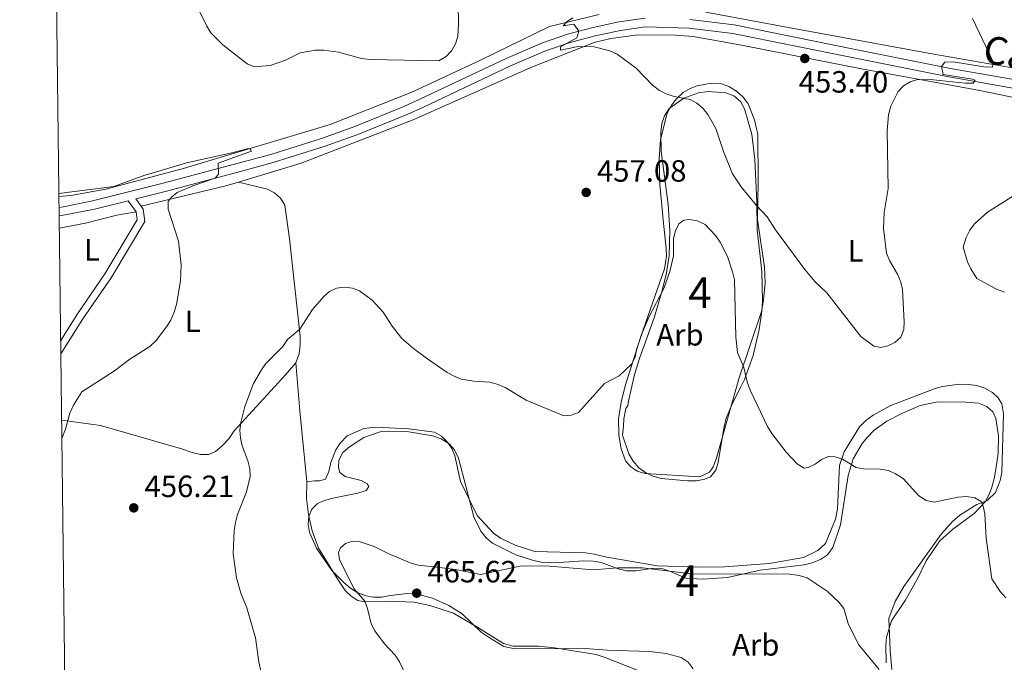
# Model space of a CAD drawing. Units: metres. Extents: x 587185 to 594086, y 4710473 to 4715189.
# Drawn here: x 587185 to 587506, y 4713930 to 4714139 of the extents above; entities that cross this region are included whole.
import ezdxf
from ezdxf.enums import TextEntityAlignment as Align

# ---------------------------------------------------------------- set-up
doc = ezdxf.new("R2010")
doc.units = ezdxf.units.M
doc.header["$MEASUREMENT"] = 0
doc.linetypes.add('DGN Style 3', pattern=[104.17988000000001, 74.41420000000001, -29.76568])
for name, color, linetype, lineweight in [('Nivel 21', 7, 'Continuous', 0), ('Nivel 35', 7, 'Continuous', 0), ('Nivel 36', 7, 'Continuous', 0), ('Nivel 37', 7, 'Continuous', 0), ('Nivel 41', 7, 'Continuous', 0), ('Nivel 44', 7, 'Continuous', 0), ('Nivel 48', 7, 'Continuous', 0), ('Nivel 5', 7, 'Continuous', 0), ('Nivel 57', 7, 'Continuous', 0), ('Nivel 61', 7, 'Continuous', 0), ('Nivel 7', 7, 'Continuous', 0)]:
    doc.layers.add(name, color=color, linetype=linetype, lineweight=lineweight)
doc.styles.add('Style-Arial', font='txt')
doc.styles.add('Style-Arial Narrow', font='txt')
doc.styles.add('Style-Helvetica-Narrow-Oblique', font='txt')

# ---------------------------------------------------------------- blocks, each defined once
blk = doc.blocks.new('5PATER')
at = {"layer": 'Nivel 7', "linetype": 'Continuous', "lineweight": 0}
h = blk.add_hatch(color=51, dxfattribs=at)
edge = h.paths.add_edge_path()
edge.add_ellipse((-0.03421366214752197, 0.05183005332946777), major_axis=(-10.95721237655889, -11.10700355671524), ratio=0.9994222409660317, start_angle=0, end_angle=360)

msp = doc.modelspace()

# ---------------------------------------------------------------- linework, layer by layer
at = {"layer": 'Nivel 21', "color": 7, "linetype": 'Continuous', "lineweight": 0, "extrusion": (0.02774099437405212, -0.0385470793918515, 0.998871643356391), "elevation": -164968.567340004, "flags": 128}
msp.add_lwpolyline([(3230243.500648476, 3479325.238768864), (3230243.500648476, 3479322.290871307)], dxfattribs=at)
at = {"layer": 'Nivel 21', "color": 7, "linetype": 'Continuous', "lineweight": 0}
for points in [[(587197.870000001, 4714078.33, 455.3), (587199.379999999, 4714078.57, 455.36), (587208.7399999984, 4714080.48, 455.83), (587232.1799999997, 4714086.32, 455.99), (587255.7600000016, 4714092.66, 456.48), (587266.8599999994, 4714095.630000001, 457.18), (587283.3200000003, 4714100.779999999, 457.75), (587294.1400000006, 4714104.68, 457.82), (587310.1000000015, 4714111.189999999, 457.46), (587315.3500000015, 4714113.529999999, 457.22), (587343.4400000013, 4714126.84, 457.14), (587355.2899999991, 4714131.91, 456.78), (587363.4299999997, 4714134.68, 456.5), (587371.7199999988, 4714136.949999999, 456.2), (587380.1400000006, 4714138.710000001, 455.86), (587388.6400000006, 4714139.949999999, 455.5)], [(587403.1900000013, 4714139.49, 455.33), (587417.6400000006, 4714137.74, 455.22), (587456.6099999994, 4714129.84, 455.01), (587488.0799999982, 4714123.59, 456.57), (587522.3299999982, 4714117.560000001, 457.06), (587561.9200000018, 4714110.74, 458.94), (587602.2600000016, 4714103.220000001, 460.9), (587632.0599999987, 4714098.720000001, 461.39), (587656.4100000001, 4714096.15, 462.21), (587686.1799999997, 4714093.220000001, 462.62), (587717.8099999987, 4714091.050000001, 461.8), (587764.6799999997, 4714087.84, 461.23), (587767.6099999994, 4714088.15, 461.06), (587770.129999999, 4714088.859999999, 460.98), (587772.9600000009, 4714090.810000001, 460.82), (587775.75, 4714093.9, 460.74), (587778.3299999982, 4714100.24, 460.74)], [(587224.6000000015, 4714078.74, 455.72), (587225.3000000007, 4714077.77, 455.66), (587225.7699999996, 4714073.76, 455.58), (587214.8599999994, 4714055.49, 455.01), (587205.6700000018, 4714042.119999999, 454.94), (587198.4699999988, 4714030.76, 454.94)]]:
    msp.add_polyline3d(points, dxfattribs=at)
at = {"layer": 'Nivel 21', "color": 7, "linetype": 'DGN Style 3', "lineweight": 0}
for points in [[(587222.879999999, 4714081.130000001, 455.86), (587232.879999999, 4714083.619999999, 455.99), (587256.4800000004, 4714089.960000001, 456.48), (587267.6400000006, 4714092.949999999, 457.18), (587284.2100000009, 4714098.140000001, 457.75), (587295.1400000006, 4714102.07, 457.82), (587311.1999999993, 4714108.619999999, 457.46), (587316.5199999996, 4714111, 457.22), (587344.5899999999, 4714124.290000001, 457.14), (587356.2899999991, 4714129.310000001, 456.78), (587364.25, 4714132.02, 456.5), (587372.379999999, 4714134.24, 456.2), (587380.620000001, 4714135.960000001, 455.86), (587388.8000000007, 4714137.15, 455.5), (587402.9800000004, 4714136.699999999, 455.33), (587417.1900000013, 4714134.98, 455.22), (587456.0599999987, 4714127.1, 455.01), (587487.5700000003, 4714120.84, 456.57), (587521.8599999994, 4714114.810000001, 457.06), (587561.4299999997, 4714108, 458.94), (587601.8000000007, 4714100.460000001, 460.9), (587631.6999999993, 4714095.949999999, 461.39), (587656.129999999, 4714093.380000001, 462.21), (587671.3999999985, 4714091.869999999, 462.42)], [(587197.8999999985, 4714075.6, 455.28), (587199.8599999994, 4714075.92, 455.36), (587209.4200000018, 4714077.77, 455.83), (587220.4100000001, 4714080.51, 455.91), (587223.0300000012, 4714076.890000001, 455.66)], [(587223.0300000012, 4714076.890000001, 455.66), (587223.3299999982, 4714074.279999999, 455.58), (587212.8399999999, 4714056.699999999, 455.01), (587203.7100000009, 4714043.42, 454.94), (587198.4100000001, 4714035.07, 454.94)]]:
    msp.add_polyline3d(points, dxfattribs=at)
at = {"layer": 'Nivel 35', "color": 92, "linetype": 'DGN Style 3', "lineweight": 0}
for points in [[(587383.2399999984, 4714015.359999999, 465.63), (587385.25, 4714023.99, 465.71), (587386.9299999997, 4714029.51, 465.47), (587391.7100000009, 4714042.710000001, 463.91), (587394.2199999988, 4714051.35, 463.18), (587395.6400000006, 4714057.109999999, 463.01), (587396.5, 4714062.689999999, 463.01), (587396.7300000004, 4714070.800000001, 462.93), (587396.129999999, 4714079.290000001, 463.26), (587393.870000001, 4714096.67, 463.26), (587393.8099999987, 4714102.720000001, 462.93), (587394.1600000001, 4714105.68, 462.93), (587395, 4714108.15, 462.85), (587396.5, 4714110.560000001, 462.69), (587401.2600000016, 4714113.93, 462.6), (587406.0399999991, 4714115.68, 462.6), (587409.2300000004, 4714116.08, 462.52), (587414.9600000009, 4714115.630000001, 462.52), (587417.5199999996, 4714114.619999999, 462.52), (587419.6900000013, 4714112.790000001, 462.52), (587421.0500000007, 4714110.449999999, 462.52), (587423.3599999994, 4714102.24, 462.52), (587424.4400000013, 4714094, 462.69), (587425, 4714080.1, 462.85), (587425.1999999993, 4714071.02, 463.5), (587426.6400000006, 4714057.470000001, 463.83), (587426.8599999994, 4714047.82, 463.91), (587426.6900000013, 4714044.550000001, 464.16), (587425.8399999999, 4714038.640000001, 464.81), (587423.8200000003, 4714030.17, 464.98), (587421.0399999991, 4714022.33, 465.38), (587419.870000001, 4714019.93, 465.3), (587417.1999999993, 4714014.880000001, 465.88), (587415.1000000015, 4714009.84, 466.37), (587414.2800000012, 4714006.550000001, 466.45), (587412.4800000004, 4713995.310000001, 467.84), (587411.7199999988, 4713992.92, 468.25), (587409.9699999988, 4713990.67, 468.33), (587408.1000000015, 4713989.890000001, 468.25), (587405.4100000001, 4713989.42, 468.25), (587402.4699999988, 4713989.439999999, 468.25), (587393.8599999994, 4713990.15, 468.17), (587391.2199999988, 4713990.91, 468.17), (587388.9100000001, 4713992, 468), (587386.6600000001, 4713993.67, 467.84), (587384.8200000003, 4713995.84, 467.68), (587383.370000001, 4713998.18, 467.59), (587381.2699999996, 4714004.27, 467.43), (587381.620000001, 4714007.220000001, 467.35), (587381.7300000004, 4714009.59, 467.1), (587382.3900000006, 4714012.880000001, 466.78), (587383.0199999996, 4714013.960000001, 466.69), (587383.2399999984, 4714015.359999999, 465.63)], [(587322.2300000004, 4714003.040000001, 468.49), (587324.879999999, 4714001.460000001, 468.49), (587326.6499999985, 4713999.449999999, 468.49), (587327.9299999997, 4713996.779999999, 468.49), (587332.9400000013, 4713977.67, 468.49), (587335.1700000018, 4713973.050000001, 468.49), (587336.9400000013, 4713970.880000001, 468.49), (587339.0199999996, 4713969.130000001, 468.58), (587341.3399999999, 4713967.869999999, 469.07), (587346.629999999, 4713965.290000001, 469.31), (587352.3200000003, 4713963.449999999, 469.48), (587355.3599999994, 4713962.859999999, 469.48), (587358.0599999987, 4713962.68, 469.72), (587360.6799999997, 4713962.82, 470.21), (587368.6799999997, 4713963.32, 470.78), (587371.7100000009, 4713963.23, 470.95), (587374.3399999999, 4713962.800000001, 470.95), (587379.870000001, 4713960.790000001, 471.11), (587382.5799999982, 4713960.119999999, 471.11), (587385.6099999994, 4713960.1, 471.11), (587391.4800000004, 4713960.970000001, 471.28), (587394.1000000015, 4713960.859999999, 471.28), (587396.9800000004, 4713959.939999999, 471.28), (587401.9400000013, 4713957.76, 471.19), (587407.3500000015, 4713957.390000001, 471.19), (587415.4400000013, 4713957.98, 471.19), (587426.1799999997, 4713960.35, 471.19), (587440.4600000009, 4713962.060000001, 470.87), (587443.0700000003, 4713962.689999999, 470.87), (587445.8200000003, 4713963.810000001, 470.78), (587448, 4713965.33, 470.7), (587449.75, 4713967.66, 470.54), (587452.2800000012, 4713975.08, 470.46), (587454.7899999991, 4713991.17, 468.66), (587456.3900000006, 4713996.529999999, 468.08), (587459.3000000007, 4714001.58, 467.51), (587461.0599999987, 4714003.58, 467.35), (587463.2199999988, 4714005.84, 467.1), (587467.4100000001, 4714008.800000001, 466.45), (587472.4200000018, 4714011.439999999, 466.12), (587478.1700000018, 4714013.949999999, 465.55), (587483.3900000006, 4714014.960000001, 465.22), (587491.6499999985, 4714015.060000001, 465.38), (587497.2199999988, 4714014.619999999, 465.3), (587499.9400000013, 4714013.609999999, 465.3), (587501.8599999994, 4714011.85, 465.3), (587502.8999999985, 4714009.67, 465.3), (587503.7600000016, 4714004.040000001, 465.38), (587503.5599999987, 4713998.310000001, 465.71), (587502.8500000015, 4713993.140000001, 466.37), (587502.2600000016, 4713990.1, 466.45), (587501.5100000016, 4713987.300000001, 466.53), (587500.6600000001, 4713984.91, 467.02), (587499.3999999985, 4713982.59, 467.84), (587495.8099999987, 4713978.75, 468.58), (587488.7199999988, 4713973.52, 469.15), (587484.5500000007, 4713969.74, 469.31), (587480.1999999993, 4713963.35, 469.97), (587477.4600000009, 4713957.720000001, 470.05), (587473.370000001, 4713950.43, 470.29), (587468.8500000015, 4713943.790000001, 470.13), (587467.25, 4713938.52, 470.78), (587467.0599999987, 4713935.890000001, 470.7)], [(587404.3200000003, 4713928.279999999, 474.79), (587402.7100000009, 4713930.369999999, 474.63), (587400.3900000006, 4713931.960000001, 474.46), (587395.5300000012, 4713933.24, 474.38), (587390.120000001, 4713933.859999999, 474.38), (587376.2800000012, 4713934.279999999, 474.3), (587367.6799999997, 4713934.91, 474.3), (587362.7699999996, 4713934.880000001, 473.81), (587346.25, 4713934.68, 473.48), (587342.7100000009, 4713935.5, 473.24), (587338.5700000003, 4713937.949999999, 473.24), (587335.3299999982, 4713940.17, 472.17), (587329.1400000006, 4713946.08, 471.44), (587324.8200000003, 4713948.85, 471.36), (587319.4499999993, 4713951.27, 470.95), (587314.1000000015, 4713952.619999999, 470.62), (587311.3200000003, 4713952.720000001, 470.54), (587305.6900000013, 4713952.109999999, 470.13), (587302.9200000018, 4713951.560000001, 470.13), (587300.2199999988, 4713951.5, 469.97), (587297.7600000016, 4713951.93, 469.64), (587295.120000001, 4713952.939999999, 469.48), (587292.7899999991, 4713954.439999999, 469.23), (587290.5399999991, 4713956.27, 468.66), (587286.6900000013, 4713960.189999999, 467.84), (587281.6999999993, 4713967.449999999, 467.59), (587279.4600000009, 4713972.630000001, 467.51), (587279, 4713975.24, 467.27), (587279.1799999997, 4713977.779999999, 467.27), (587280.1900000013, 4713980.18, 467.43), (587282.0399999991, 4713982.02, 467.92), (587284.3000000007, 4713982.970000001, 467.92), (587286.9899999984, 4713983.76, 468.41), (587295.129999999, 4713985.42, 468.9), (587297.8099999987, 4713986.300000001, 468.82), (587298.7699999996, 4713987.540000001, 468.82), (587298.1700000018, 4713988.43, 468.82), (587296.1900000013, 4713989.529999999, 468.98), (587291, 4713990.810000001, 468.9), (587289.3399999999, 4713992.16, 468.74), (587288.8099999987, 4713993.699999999, 468.66), (587289, 4713996.08, 468.58), (587290.2600000016, 4713998.640000001, 468.49), (587292.4299999997, 4714000.41, 468.58), (587297.1000000015, 4714003.460000001, 468.49), (587302.4600000009, 4714005.300000001, 468.49), (587305.5599999987, 4714005.609999999, 468.49), (587311.129999999, 4714005.41, 468.49), (587319.5100000016, 4714004.040000001, 468.49), (587322.2300000004, 4714003.040000001, 468.49)], [(587467.0599999987, 4713935.890000001, 470.7), (587467.1099999994, 4713930.17, 471.76)]]:
    msp.add_polyline3d(points, dxfattribs=at)
at = {"layer": 'Nivel 36', "color": 92, "linetype": 'Continuous', "lineweight": 0, "extrusion": (-0.1800920680678561, 0.5271456700138308, 0.8304723292227816), "elevation": 2379630.166110809, "flags": 128}
msp.add_lwpolyline([(-2079706.572339863, -3546766.435917046), (-2079734.811235383, -3546763.204666576), (-2079739.114103585, -3546763.025152663)], dxfattribs=at)
at = {"layer": 'Nivel 36', "color": 92, "linetype": 'Continuous', "lineweight": 0, "extrusion": (0.9800335728779823, 0.09493809155160297, 0.1747024750956779), "elevation": 1023170.597686122, "flags": 128}
msp.add_lwpolyline([(4635399.027755376, -181072.6431634487), (4635422.155515753, -181072.6431634487), (4635437.890696941, -181073.7197195133)], dxfattribs=at)
at = {"layer": 'Nivel 36', "color": 92, "linetype": 'Continuous', "lineweight": 0}
for points in [[(587373.7399999984, 4714141.08, 455.34), (587357.5500000007, 4714137.199999999, 456.24), (587335.0500000007, 4714126.23, 457.55), (587312.7800000012, 4714115.84, 457.22), (587286.1799999997, 4714105.35, 457.63), (587238.7100000009, 4714091.119999999, 457.3), (587213.0899999999, 4714084.34, 456.81), (587201.7600000016, 4714082.279999999, 456.65), (587197.8299999982, 4714081.91, 456.54)], [(587773.8000000007, 4714141.710000001, 459.51), (587774.879999999, 4714111.619999999, 460.08), (587774.5599999987, 4714100.41, 460.16), (587772.5799999982, 4714097.42, 460.16), (587766.129999999, 4714093.1, 460.49), (587760.0100000016, 4714092.15, 460.82), (587754.2899999991, 4714092.02, 460.82), (587724.9499999993, 4714094.23, 461.47), (587700.2100000009, 4714095.560000001, 462.21), (587665.5199999996, 4714099.380000001, 462.7), (587639.8599999994, 4714101.83, 462.21), (587610.870000001, 4714106.59, 461.55), (587573.1700000018, 4714113.279999999, 460.98), (587512.6600000001, 4714122.98, 457.38), (587482.6799999997, 4714128.199999999, 455.99), (587435.9400000013, 4714136.82, 454.68), (587408.4100000001, 4714141.939999999, 454.68)], [(587256.3099999987, 4714086.58, 457.62), (587276.6499999985, 4714092.74, 458.09), (587313.1499999985, 4714106.810000001, 457.85), (587351.4699999988, 4714123.859999999, 457.52), (587372.0700000003, 4714132.01, 456.46), (587377.5199999996, 4714133.359999999, 456.37), (587386.25, 4714134.529999999, 456.13), (587398.5300000012, 4714134.4, 456.05), (587404.3500000015, 4714133.949999999, 456.05), (587419.4600000009, 4714131.26, 455.39), (587459.0700000003, 4714123.470000001, 456.05), (587497.6000000015, 4714116.390000001, 457.03), (587539.6799999997, 4714107.67, 457.52)], [(587394.9600000009, 4714058.4, 460.48), (587387.1900000013, 4714036.060000001, 461.05), (587382.1400000006, 4714020.32, 461.46), (587380.870000001, 4714014.98, 461.62), (587380.0100000016, 4714009.560000001, 462.03), (587380.129999999, 4714004.24, 462.77), (587380.879999999, 4713999.84, 463.1), (587382.2800000012, 4713995.939999999, 463.26), (587383.870000001, 4713994.02, 463.42), (587386.120000001, 4713992.59, 463.42), (587388.6700000018, 4713991.75, 463.42), (587406.3599999994, 4713990.75, 463.34), (587409.6000000015, 4713992.220000001, 463.42), (587410.870000001, 4713993.960000001, 463.34), (587411.8000000007, 4713996.439999999, 463.26), (587419.1600000001, 4714022.540000001, 461.21), (587426.6099999994, 4714044.460000001, 458.92), (587427.2600000016, 4714048.16, 458.51), (587427.7899999991, 4714053.74, 457.94), (587427.5100000016, 4714058.960000001, 457.62), (587425.2899999991, 4714074.300000001, 456.72), (587425.5100000016, 4714086.66, 456.22), (587425.3299999982, 4714102.029999999, 455.41), (587424.3200000003, 4714106.84, 455.49), (587422.2399999984, 4714112.029999999, 455.65), (587420.5599999987, 4714114.279999999, 455.73), (587418.4699999988, 4714116.199999999, 455.82), (587415.9800000004, 4714117.699999999, 456.06), (587413.5899999999, 4714118.540000001, 456.47), (587410.1499999985, 4714118.800000001, 456.39), (587405.6700000018, 4714117.960000001, 456.47), (587403.3099999987, 4714117.09, 456.55), (587401.0500000007, 4714115.73, 456.63), (587398.8900000006, 4714113.720000001, 456.8), (587397.2199999988, 4714111.640000001, 457.12), (587395.879999999, 4714109.07, 457.53), (587393.6999999993, 4714100.43, 458.1), (587393.2699999996, 4714094.199999999, 458.35), (587393.4499999993, 4714085.779999999, 459), (587394.629999999, 4714073.210000001, 459.17), (587395.5500000007, 4714065.040000001, 459.99), (587395.6099999994, 4714062.51, 460.23), (587394.9600000009, 4714058.4, 460.48)], [(587274.9699999988, 4714027.800000001, 461.4), (587276.0500000007, 4714030.77, 461.23), (587276.3999999985, 4714033.640000001, 461.15), (587276.3399999999, 4714036.5, 461.07), (587272.8500000015, 4714068.09, 459.02), (587271.379999999, 4714079.1, 458.7), (587269.9400000013, 4714081.359999999, 458.53), (587268.0199999996, 4714083.119999999, 458.37), (587265.6999999993, 4714084.290000001, 458.29), (587256.3099999987, 4714086.58, 457.62)], [(587492.25, 4714065.390000001, 458.43), (587493.2399999984, 4714068.609999999, 458.6), (587494.4200000018, 4714071, 458.6), (587495.9200000018, 4714073, 458.6), (587500.0899999999, 4714076.859999999, 459.09), (587508.6499999985, 4714082.119999999, 459.58)], [(587197.9600000009, 4714071.66, 454.52), (587206.5100000016, 4714073.24, 454.78), (587216.6999999993, 4714075.82, 455.38), (587223.0300000012, 4714076.890000001, 455.65)], [(587505.6600000001, 4714050.800000001, 457.86), (587503.0199999996, 4714051.720000001, 457.78), (587496.6499999985, 4714055.26, 458.19), (587494.6999999993, 4714058.33, 458.19), (587493.6600000001, 4714060.68, 458.43), (587492.25, 4714065.390000001, 458.43)], [(587198.7399999984, 4714009.18, 456.44), (587211.370000001, 4714007.4, 456.82), (587237.4699999988, 4713999.970000001, 459.02), (587241.2600000016, 4713998.66, 459.02), (587243.8900000006, 4713997.98, 459.11), (587246.6700000018, 4713997.960000001, 459.19), (587248.8599999994, 4713998.91, 459.19), (587251.0300000012, 4714000.76, 459.19), (587253.1900000013, 4714003.1, 459.27), (587254.9299999997, 4714005.67, 459.27), (587271.620000001, 4714023.880000001, 461.48), (587274.9699999988, 4714027.800000001, 461.4)], [(587469.0399999991, 4713928.040000001, 464.91), (587468.5, 4713934.08, 464.67), (587468.0199999996, 4713944.630000001, 463.77), (587470.1099999994, 4713950.16, 463.52), (587472.9499999993, 4713955.040000001, 463.28), (587485, 4713972.08, 461.64), (587488.7600000016, 4713976.18, 461.15), (587491.0799999982, 4713978.189999999, 460.9), (587496.6499999985, 4713981.75, 460.09), (587499.9800000004, 4713983.050000001, 459.92), (587502.6999999993, 4713985.57, 459.68), (587504.25, 4713989.529999999, 459.43), (587504.7600000016, 4713992.16, 459.27), (587505.3299999982, 4714011.15, 458.62), (587504.7600000016, 4714014.5, 458.29), (587503.5700000003, 4714016.35, 458.21), (587501.7399999984, 4714018.109999999, 458.12), (587499.25, 4714019.529999999, 458.12), (587496.6099999994, 4714020.369999999, 458.12), (587493.9899999984, 4714020.720000001, 458.12), (587491.0399999991, 4714020.82, 458.12), (587485.4899999984, 4714020.119999999, 458.21), (587483.0500000007, 4714019.49, 458.21), (587468.6900000013, 4714013.859999999, 459.52), (587462.9499999993, 4714010.779999999, 459.84), (587460.5399999991, 4714009.01, 459.92), (587458.4600000009, 4714006.92, 460.01), (587453.4800000004, 4713998.869999999, 460.5), (587451.9400000013, 4713994.42, 460.66), (587451.2800000012, 4713980.34, 462.46), (587450.620000001, 4713976.880000001, 462.7), (587447.3500000015, 4713969.040000001, 463.77), (587444.9499999993, 4713966.779999999, 464.01), (587440.2600000016, 4713964.460000001, 464.34), (587429.0899999999, 4713962.5, 465.08), (587414.5500000007, 4713961.439999999, 465.32), (587406.4600000009, 4713961.26, 466.22), (587392.6999999993, 4713961.689999999, 466.3), (587376.1900000013, 4713964.51, 465.81), (587372.0799999982, 4713965.57, 465.57), (587369.2899999991, 4713965.92, 465.4), (587352.75, 4713966.449999999, 464.91), (587346.4100000001, 4713968.43, 464.67), (587341.6099999994, 4713970.699999999, 464.67), (587339.2800000012, 4713972.369999999, 464.59), (587334, 4713978.140000001, 464.34), (587328.5199999996, 4713989.23, 463.69), (587326.6999999993, 4713997.529999999, 463.36), (587325.75, 4713999.880000001, 463.03), (587324.3099999987, 4714001.98, 462.79), (587322.379999999, 4714003.9, 462.62), (587320.1499999985, 4714005.24, 462.54), (587311.7800000012, 4714006.279999999, 462.7), (587300.9600000009, 4714006.859999999, 462.95), (587297.0500000007, 4714006.439999999, 463.2), (587291.6999999993, 4714004.040000001, 463.77), (587289.379999999, 4714001.689999999, 463.93), (587287.9600000009, 4713999.529999999, 464.01), (587286.4100000001, 4713995.33, 463.93), (587285.7399999984, 4713992.449999999, 463.85), (587284.6499999985, 4713989.890000001, 463.6), (587282.6999999993, 4713989.439999999, 463.52), (587281.0599999987, 4713989.4, 463.52), (587278.5300000012, 4713989.1, 462.46)], [(587278.5300000012, 4713989.1, 462.46), (587278.4899999984, 4713983.699999999, 462.46), (587279.1000000015, 4713978.470000001, 462.62), (587280.2800000012, 4713973.18, 463.2), (587282.370000001, 4713967.5, 463.28), (587288.8999999985, 4713956.93, 464.1), (587291.0199999996, 4713953.699999999, 464.75), (587292.9400000013, 4713951.859999999, 464.91), (587295.1000000015, 4713950.439999999, 465.98), (587297.2399999984, 4713950.08, 466.22), (587305.3299999982, 4713950.26, 466.22), (587313.5199999996, 4713949.869999999, 466.47), (587318.5399999991, 4713948.83, 466.63), (587326.2800000012, 4713946.310000001, 467.53), (587334.2399999984, 4713941.66, 468.35), (587342.620000001, 4713936.439999999, 469.58), (587345.75, 4713935.609999999, 469.66), (587354.0100000016, 4713935.630000001, 469.66), (587359.1799999997, 4713935.09, 469.66), (587372.7199999988, 4713932.859999999, 469.74), (587375.6900000013, 4713931.939999999, 469.74), (587387, 4713927.449999999, 470.56)]]:
    msp.add_polyline3d(points, dxfattribs=at)
at = {"layer": 'Nivel 5', "color": 30, "linetype": 'Continuous', "lineweight": 0, "flags": 128}
for points, elevation in [([(587242.4899999984, 4714144.43), (587245.9600000009, 4714137.300000001), (587247.2800000012, 4714135.189999999), (587251.25, 4714131.290000001), (587259.1400000006, 4714125.029999999), (587261.4600000009, 4714124.119999999), (587266.6099999994, 4714124.57), (587271.629999999, 4714126.310000001), (587276.3599999994, 4714128.699999999), (587281.3500000015, 4714129.550000001), (587283.9200000018, 4714129.560000001), (587288.8999999985, 4714128.91), (587296.3399999999, 4714126.800000001), (587299.0100000016, 4714126.48), (587321.5500000007, 4714126.07), (587323.9600000009, 4714127.460000001), (587325.6000000015, 4714129.34), (587326.9699999988, 4714131.59), (587327.75, 4714134), (587327.9699999988, 4714138), (587327.7399999984, 4714150.939999999)], 455), ([(587365.1400000006, 4714140.050000001), (587363.3900000006, 4714139), (587362.0399999991, 4714137.390000001), (587365.4400000013, 4714138.02), (587367.0700000003, 4714135.74), (587366.4899999984, 4714133.5), (587361.1700000018, 4714130.6), (587361.0899999999, 4714129.529999999), (587366.8999999985, 4714130.68), (587372.1099999994, 4714130.57), (587377.1700000018, 4714129.27), (587379.5199999996, 4714128.25), (587385.75, 4714123.65), (587391.120000001, 4714118.09), (587393.3299999982, 4714116.4), (587395.5599999987, 4714115.27), (587398.1000000015, 4714114.5), (587403.3500000015, 4714113.48), (587405.5599999987, 4714112.300000001), (587407.6099999994, 4714110.59), (587409.1400000006, 4714108.540000001), (587411.7199999988, 4714104), (587414.1799999997, 4714096.58), (587417.120000001, 4714089.300000001), (587419.9899999984, 4714085.1), (587424.9400000013, 4714079.01), (587428.4200000018, 4714075.300000001), (587431.1400000006, 4714071.060000001), (587440.6700000018, 4714058.109999999), (587443.9200000018, 4714054.300000001), (587447.879999999, 4714050.59), (587458.9499999993, 4714036.390000001), (587463.0799999982, 4714033.199999999), (587465.379999999, 4714032.76), (587467.6900000013, 4714033.300000001), (587469.9499999993, 4714034.380000001), (587471.9200000018, 4714036.17), (587472.870000001, 4714038.630000001), (587473.0300000012, 4714041.130000001), (587472.4400000013, 4714051.6), (587471.870000001, 4714054.040000001), (587470.8399999999, 4714056.6), (587468.1799999997, 4714061.09), (587467.2699999996, 4714063.42), (587466.2399999984, 4714071.550000001), (587466.4800000004, 4714076.73), (587467.8200000003, 4714084.5), (587467.5, 4714103.32), (587467.8599999994, 4714108.59), (587468.620000001, 4714111.310000001), (587471.0700000003, 4714116.050000001), (587472.7699999996, 4714117.880000001), (587474.9800000004, 4714119.23), (587477.3500000015, 4714120.029999999), (587482.5199999996, 4714119.82), (587492.8900000006, 4714118.779999999)], 455), ([(587492.8900000006, 4714118.779999999), (587495.4200000018, 4714118.83), (587496.1099999994, 4714119.720000001), (587495.2600000016, 4714120.040000001), (587485.6900000013, 4714121.640000001), (587485.1499999985, 4714124.24), (587486.2399999984, 4714125.6), (587488.9299999997, 4714125.710000001), (587498.9200000018, 4714124.15), (587501.7699999996, 4714124.029999999), (587501.9699999988, 4714125.68), (587495.3000000007, 4714139.83)], 455), ([(587198.8099999987, 4714003.189999999), (587199.9699999988, 4714006.26), (587201.4100000001, 4714011.41), (587202.6099999994, 4714014.02), (587205.3299999982, 4714018.310000001), (587215.9600000009, 4714025.140000001), (587220.8999999985, 4714028.939999999), (587227.3999999985, 4714033.15), (587229.5, 4714035.060000001), (587232.879999999, 4714039.5), (587234.2600000016, 4714041.699999999), (587235.3599999994, 4714044.26), (587236.1099999994, 4714046.76), (587237.4299999997, 4714054.5), (587237.6900000013, 4714059.68), (587236.75, 4714067.359999999), (587233.3999999985, 4714077.76), (587233.370000001, 4714080.300000001), (587234.3999999985, 4714081.630000001), (587236.3599999994, 4714083.189999999), (587241.4400000013, 4714085.390000001), (587248.7300000004, 4714087.880000001), (587249.8000000007, 4714089.210000001), (587249.6700000018, 4714092.790000001), (587260.4800000004, 4714096.640000001), (587260.0700000003, 4714097.41), (587259.1099999994, 4714097.4), (587254.1000000015, 4714096.17), (587239.379999999, 4714092.85), (587228.25, 4714089.49), (587225.8399999999, 4714088.880000001), (587215.6799999997, 4714085.130000001), (587197.8099999987, 4714082.93)], 455), ([(587265.879999999, 4713917.040000001), (587262.9100000001, 4713930.470000001), (587261.879999999, 4713938.290000001), (587258.9800000004, 4713948.040000001), (587257.0199999996, 4713952.890000001), (587255.6099999994, 4713957.82), (587254.6099999994, 4713965.67), (587254.8999999985, 4713973.279999999), (587255.370000001, 4713975.890000001), (587255.9899999984, 4713978.48), (587258.8900000006, 4713985.779999999), (587260.0700000003, 4713990.85), (587259.9400000013, 4713993.35), (587259.3599999994, 4713995.890000001), (587257.4600000009, 4714000.83), (587256.9499999993, 4714003.279999999), (587256.7699999996, 4714005.92), (587257.0100000016, 4714008.41), (587258.3299999982, 4714013.6), (587261.1799999997, 4714021.029999999), (587263.75, 4714025.540000001), (587265.25, 4714027.540000001), (587270.7399999984, 4714033.119999999), (587272.2699999996, 4714035.34), (587276.25, 4714038.710000001), (587280.370000001, 4714045.18), (587284.0399999991, 4714049.380000001), (587285.9600000009, 4714050.99), (587288.1700000018, 4714052.1), (587290.7699999996, 4714052.380000001), (587293.3599999994, 4714052.119999999), (587295.7300000004, 4714051.199999999), (587299.8399999999, 4714048.140000001), (587303.379999999, 4714044.32), (587306.3399999999, 4714039.74), (587309.4699999988, 4714035.76), (587313.3000000007, 4714032.439999999), (587317.4899999984, 4714029.34), (587324.2300000004, 4714024.640000001), (587326.5, 4714023.439999999), (587328.8099999987, 4714022.5), (587332.879999999, 4714021.84), (587338.1000000015, 4714021.49), (587340.7899999991, 4714020.75), (587343.0899999999, 4714019.75), (587349.9699999988, 4714015.6), (587362.2300000004, 4714010.58), (587364.6099999994, 4714010.76), (587366.9699999988, 4714011.6), (587375.4800000004, 4714021.040000001), (587380.1799999997, 4714023.6), (587384.3200000003, 4714027.460000001), (587385.3900000006, 4714029.67), (587385.879999999, 4714032.119999999), (587387.8200000003, 4714037.74), (587389.8999999985, 4714042.640000001), (587394.7899999991, 4714051.949999999), (587396.75, 4714057.540000001), (587397.8999999985, 4714062.57), (587397.9100000001, 4714068.26), (587398.5700000003, 4714070.699999999), (587399.6700000018, 4714073.02), (587401.2399999984, 4714074.18), (587403.0799999982, 4714074.460000001), (587405.629999999, 4714073.960000001), (587408.2300000004, 4714072.810000001), (587411.6700000018, 4714069.09), (587413.1000000015, 4714067.02), (587415.4699999988, 4714062.4), (587417.1400000006, 4714057.42), (587417.7199999988, 4714054.82), (587418.1900000013, 4714036.18), (587418.7300000004, 4714031.130000001), (587420.8000000007, 4714026.300000001), (587422.0399999991, 4714021.17), (587422.9699999988, 4714018.65), (587428.4600000009, 4714007.109999999)], 460), ([(587428.4600000009, 4714007.109999999), (587429.8900000006, 4714004.810000001), (587434.6400000006, 4713998.77), (587438.1799999997, 4713994.98), (587440.4600000009, 4713993.529999999), (587441.7300000004, 4713993.76), (587443.9800000004, 4713994.85), (587446.1000000015, 4713996.369999999), (587448.4200000018, 4713997.300000001), (587450.5100000016, 4713997.18), (587452.8900000006, 4713996.41), (587457.3500000015, 4713993.699999999), (587459.7800000012, 4713993.279999999), (587465.1700000018, 4713993.24), (587467.9400000013, 4713992.76), (587470.2100000009, 4713991.720000001), (587472.6400000006, 4713990.130000001), (587477.7300000004, 4713984.470000001), (587480.120000001, 4713982.949999999), (587482.7399999984, 4713982.48), (587490.4299999997, 4713984.07), (587493.2800000012, 4713984.34), (587496.0300000012, 4713983.869999999), (587498.0700000003, 4713982.640000001), (587498.7399999984, 4713981.109999999), (587499.2300000004, 4713978.66), (587499.6700000018, 4713970.689999999), (587501.5700000003, 4713957.460000001), (587504.25, 4713953.34), (587506.1499999985, 4713951.35)], 460), ([(587310.9800000004, 4713925.77), (587308.7300000004, 4713930.470000001), (587307.2899999991, 4713932.710000001), (587303.8200000003, 4713936.33), (587300.7300000004, 4713940.630000001), (587299.5199999996, 4713942.91), (587298.3099999987, 4713947.9), (587297.3999999985, 4713950.23), (587294, 4713954.23), (587289.129999999, 4713963.68), (587288.8299999982, 4713966.050000001), (587289.5399999991, 4713967.57), (587291.1499999985, 4713968.98), (587293.3900000006, 4713969.790000001), (587295.6099999994, 4713969.66), (587300.4200000018, 4713968.07), (587305.1900000013, 4713965.630000001), (587312.5, 4713962.560000001), (587314.9200000018, 4713961.939999999), (587321.7300000004, 4713961.16), (587326.9699999988, 4713960.6), (587335.0799999982, 4713958.949999999), (587348.0300000012, 4713961.619999999), (587356.1999999993, 4713961.720000001), (587371.7699999996, 4713960.48), (587379.7399999984, 4713961.060000001), (587387.7800000012, 4713961.050000001), (587403.7100000009, 4713959.16), (587435.6900000013, 4713959.08), (587438.7800000012, 4713958.640000001), (587441.4100000001, 4713957.800000001), (587447.9600000009, 4713953.49), (587451.8399999999, 4713949.859999999), (587453.3599999994, 4713947.810000001), (587454.7699999996, 4713942.960000001), (587458.1600000001, 4713936.16), (587464.9100000001, 4713927.99)], 465)]:
    msp.add_lwpolyline(points, dxfattribs=dict(at, elevation=elevation))
at = {"layer": 'Nivel 57', "color": 92, "linetype": 'DGN Style 3', "lineweight": 0}
msp.add_polyline3d([(587383.2399999984, 4714015.359999999, 465.63), (587383.0199999996, 4714013.960000001, 466.69), (587382.3900000006, 4714012.880000001, 466.78), (587381.7300000004, 4714009.59, 467.1), (587381.620000001, 4714007.220000001, 467.35), (587381.2699999996, 4714004.27, 467.43), (587383.370000001, 4713998.18, 467.59), (587384.8200000003, 4713995.84, 467.68), (587386.6600000001, 4713993.67, 467.84), (587388.9100000001, 4713992, 468), (587391.2199999988, 4713990.91, 468.17), (587393.8599999994, 4713990.15, 468.17), (587402.4699999988, 4713989.439999999, 468.25), (587405.4100000001, 4713989.42, 468.25), (587408.1000000015, 4713989.890000001, 468.25), (587409.9699999988, 4713990.67, 468.33), (587411.7199999988, 4713992.92, 468.25), (587412.4800000004, 4713995.310000001, 467.84), (587414.2800000012, 4714006.550000001, 466.45), (587415.1000000015, 4714009.84, 466.37), (587417.1999999993, 4714014.880000001, 465.88), (587419.870000001, 4714019.93, 465.3), (587421.0399999991, 4714022.33, 465.38), (587423.8200000003, 4714030.17, 464.98), (587425.8399999999, 4714038.640000001, 464.81), (587426.6900000013, 4714044.550000001, 464.16), (587426.8599999994, 4714047.82, 463.91), (587426.6400000006, 4714057.470000001, 463.83), (587425.1999999993, 4714071.02, 463.5), (587425, 4714080.1, 462.85), (587424.4400000013, 4714094, 462.69), (587423.3599999994, 4714102.24, 462.52), (587421.0500000007, 4714110.449999999, 462.52), (587419.6900000013, 4714112.790000001, 462.52), (587417.5199999996, 4714114.619999999, 462.52), (587414.9600000009, 4714115.630000001, 462.52), (587409.2300000004, 4714116.08, 462.52), (587406.0399999991, 4714115.68, 462.6), (587401.2600000016, 4714113.93, 462.6), (587396.5, 4714110.560000001, 462.69), (587395, 4714108.15, 462.85), (587394.1600000001, 4714105.68, 462.93), (587393.8099999987, 4714102.720000001, 462.93), (587393.870000001, 4714096.67, 463.26), (587396.129999999, 4714079.290000001, 463.26), (587396.7300000004, 4714070.800000001, 462.93), (587396.5, 4714062.689999999, 463.01), (587395.6400000006, 4714057.109999999, 463.01), (587394.2199999988, 4714051.35, 463.18), (587391.7100000009, 4714042.710000001, 463.91), (587386.9299999997, 4714029.51, 465.47), (587385.25, 4714023.99, 465.71)], close=True, dxfattribs=at)
msp.add_polyline3d([(587467.1099999994, 4713930.17, 471.76), (587467.0599999987, 4713935.890000001, 470.7), (587467.25, 4713938.52, 470.78), (587468.8500000015, 4713943.790000001, 470.13), (587473.370000001, 4713950.43, 470.29), (587477.4600000009, 4713957.720000001, 470.05), (587480.1999999993, 4713963.35, 469.97), (587484.5500000007, 4713969.74, 469.31), (587488.7199999988, 4713973.52, 469.15), (587495.8099999987, 4713978.75, 468.58), (587499.3999999985, 4713982.59, 467.84), (587500.6600000001, 4713984.91, 467.02), (587501.5100000016, 4713987.300000001, 466.53), (587502.2600000016, 4713990.1, 466.45), (587502.8500000015, 4713993.140000001, 466.37), (587503.5599999987, 4713998.310000001, 465.71), (587503.7600000016, 4714004.040000001, 465.38), (587502.8999999985, 4714009.67, 465.3), (587501.8599999994, 4714011.85, 465.3), (587499.9400000013, 4714013.609999999, 465.3), (587497.2199999988, 4714014.619999999, 465.3), (587491.6499999985, 4714015.060000001, 465.38), (587483.3900000006, 4714014.960000001, 465.22), (587478.1700000018, 4714013.949999999, 465.55), (587472.4200000018, 4714011.439999999, 466.12), (587467.4100000001, 4714008.800000001, 466.45), (587463.2199999988, 4714005.84, 467.1), (587461.0599999987, 4714003.58, 467.35), (587459.3000000007, 4714001.58, 467.51), (587456.3900000006, 4713996.529999999, 468.08), (587454.7899999991, 4713991.17, 468.66), (587452.2800000012, 4713975.08, 470.46), (587449.75, 4713967.66, 470.54), (587448, 4713965.33, 470.7), (587445.8200000003, 4713963.810000001, 470.78), (587443.0700000003, 4713962.689999999, 470.87), (587440.4600000009, 4713962.060000001, 470.87), (587426.1799999997, 4713960.35, 471.19), (587415.4400000013, 4713957.98, 471.19), (587407.3500000015, 4713957.390000001, 471.19), (587401.9400000013, 4713957.76, 471.19), (587396.9800000004, 4713959.939999999, 471.28), (587394.1000000015, 4713960.859999999, 471.28), (587391.4800000004, 4713960.970000001, 471.28), (587385.6099999994, 4713960.1, 471.11), (587382.5799999982, 4713960.119999999, 471.11), (587379.870000001, 4713960.790000001, 471.11), (587374.3399999999, 4713962.800000001, 470.95), (587371.7100000009, 4713963.23, 470.95), (587368.6799999997, 4713963.32, 470.78), (587360.6799999997, 4713962.82, 470.21), (587358.0599999987, 4713962.68, 469.72), (587355.3599999994, 4713962.859999999, 469.48), (587352.3200000003, 4713963.449999999, 469.48), (587346.629999999, 4713965.290000001, 469.31), (587341.3399999999, 4713967.869999999, 469.07), (587339.0199999996, 4713969.130000001, 468.58), (587336.9400000013, 4713970.880000001, 468.49), (587335.1700000018, 4713973.050000001, 468.49), (587332.9400000013, 4713977.67, 468.49), (587327.9299999997, 4713996.779999999, 468.49), (587326.6499999985, 4713999.449999999, 468.49), (587324.879999999, 4714001.460000001, 468.49), (587322.2300000004, 4714003.040000001, 468.49), (587319.5100000016, 4714004.040000001, 468.49), (587311.129999999, 4714005.41, 468.49), (587305.5599999987, 4714005.609999999, 468.49), (587302.4600000009, 4714005.300000001, 468.49), (587297.1000000015, 4714003.460000001, 468.49), (587292.4299999997, 4714000.41, 468.58), (587290.2600000016, 4713998.640000001, 468.49), (587289, 4713996.08, 468.58), (587288.8099999987, 4713993.699999999, 468.66), (587289.3399999999, 4713992.16, 468.74), (587291, 4713990.810000001, 468.9), (587296.1900000013, 4713989.529999999, 468.98), (587298.1700000018, 4713988.43, 468.82), (587298.7699999996, 4713987.540000001, 468.82), (587297.8099999987, 4713986.300000001, 468.82), (587295.129999999, 4713985.42, 468.9), (587286.9899999984, 4713983.76, 468.41), (587284.3000000007, 4713982.970000001, 467.92), (587282.0399999991, 4713982.02, 467.92), (587280.1900000013, 4713980.18, 467.43), (587279.1799999997, 4713977.779999999, 467.27), (587279, 4713975.24, 467.27), (587279.4600000009, 4713972.630000001, 467.51), (587281.6999999993, 4713967.449999999, 467.59), (587286.6900000013, 4713960.189999999, 467.84), (587290.5399999991, 4713956.27, 468.66), (587292.7899999991, 4713954.439999999, 469.23), (587295.120000001, 4713952.939999999, 469.48), (587297.7600000016, 4713951.93, 469.64), (587300.2199999988, 4713951.5, 469.97), (587302.9200000018, 4713951.560000001, 470.13), (587305.6900000013, 4713952.109999999, 470.13), (587311.3200000003, 4713952.720000001, 470.54), (587314.1000000015, 4713952.619999999, 470.62), (587319.4499999993, 4713951.27, 470.95), (587324.8200000003, 4713948.85, 471.36), (587329.1400000006, 4713946.08, 471.44), (587335.3299999982, 4713940.17, 472.17), (587338.5700000003, 4713937.949999999, 473.24), (587342.7100000009, 4713935.5, 473.24), (587346.25, 4713934.68, 473.48), (587362.7699999996, 4713934.880000001, 473.81), (587367.6799999997, 4713934.91, 474.3), (587376.2800000012, 4713934.279999999, 474.3), (587390.120000001, 4713933.859999999, 474.38), (587395.5300000012, 4713933.24, 474.38), (587400.3900000006, 4713931.960000001, 474.46), (587402.7100000009, 4713930.369999999, 474.63), (587404.3200000003, 4713928.279999999, 474.79)], dxfattribs=at)
at = {"layer": 'Nivel 61', "color": 7, "linetype": 'Continuous', "lineweight": 0, "flags": 128}
msp.add_lwpolyline([(587243.0899999999, 4710472.83), (590664.4499999993, 4710516.619999999), (594085.8099999987, 4710562.1), (594054.5199999996, 4712875.310000001), (594023.2199999988, 4715188.560000001), (590604.129999999, 4715143.08), (587185.0700000003, 4715099.32), (587214.0700000003, 4712786.060000001)], close=True, dxfattribs=at)

# ---------------------------------------------------------------- block references
at = {"layer": 'Nivel 7', "color": 51, "linetype": 'Continuous', "lineweight": 0, "xscale": 0.1000009313241567, "yscale": 0.1000009313241567, "zscale": 0.1000009313241567}
for p in [(587440.6499999985, 4714126.810000001, 453.4), (587369.4899999984, 4714083.23, 457.08), (587222.2100000009, 4713980.6, 456.21), (587314.3000000007, 4713952.84, 465.62)]:
    msp.add_blockref('5PATER', p, dxfattribs=at)

# ---------------------------------------------------------------- texts
at = {"layer": 'Nivel 37', "color": 92, "linetype": 'Continuous', "lineweight": 0}
for s, style, p in [('L', 'Style-Arial Narrow', (587208.5631471053, 4714064.559979999, 454.86)), ('L', 'Style-Arial Narrow', (587457.2131471038, 4714064.249979999, 455.41)), ('L', 'Style-Arial Narrow', (587241.4031471051, 4714041.28998, 455.99)), ('Arb', 'Style-Arial', (587400.016919326, 4714036.919979999, 460.37)), ('Arb', 'Style-Arial', (587424.6769193262, 4713936.019979998, 468.75))]:
    msp.add_text(s, height=6.99996, dxfattribs=dict(at, style=style)).set_placement(p, align=Align.MIDDLE_CENTER)
at = {"layer": 'Nivel 41', "color": 7, "linetype": 'Continuous', "lineweight": 0, "style": 'Style-Arial'}
for s, p in [('453.40', (587438.6799999997, 4714115.710000001, 453.4)), ('457.08', (587372.9899999984, 4714086.73, 457.08)), ('456.21', (587225.7100000009, 4713984.1, 456.21)), ('465.62', (587317.8000000007, 4713956.34, 465.62))]:
    msp.add_text(s, height=6.99996, dxfattribs=at).set_placement(p)
at = {"layer": 'Nivel 44', "color": 7, "linetype": 'Continuous', "lineweight": 0, "style": 'Style-Helvetica-Narrow-Oblique'}
msp.add_text('Camino de Matazarra', height=8.999880000000001, rotation=349.3570000000119, dxfattribs=at).set_placement((587558.1421931125, 4714114.437171482, 459.7), align=Align.CENTER)
at = {"layer": 'Nivel 48', "color": 92, "linetype": 'Continuous', "lineweight": 0, "style": 'Style-Arial Narrow'}
for p in [(587406.509578526, 4714050.579979999, 460.3), (587402.3695785254, 4713956.939979998, 465.39)]:
    msp.add_text('4', height=9.99996, dxfattribs=at).set_placement(p, align=Align.MIDDLE_CENTER)

doc.saveas('drawing.dxf')
